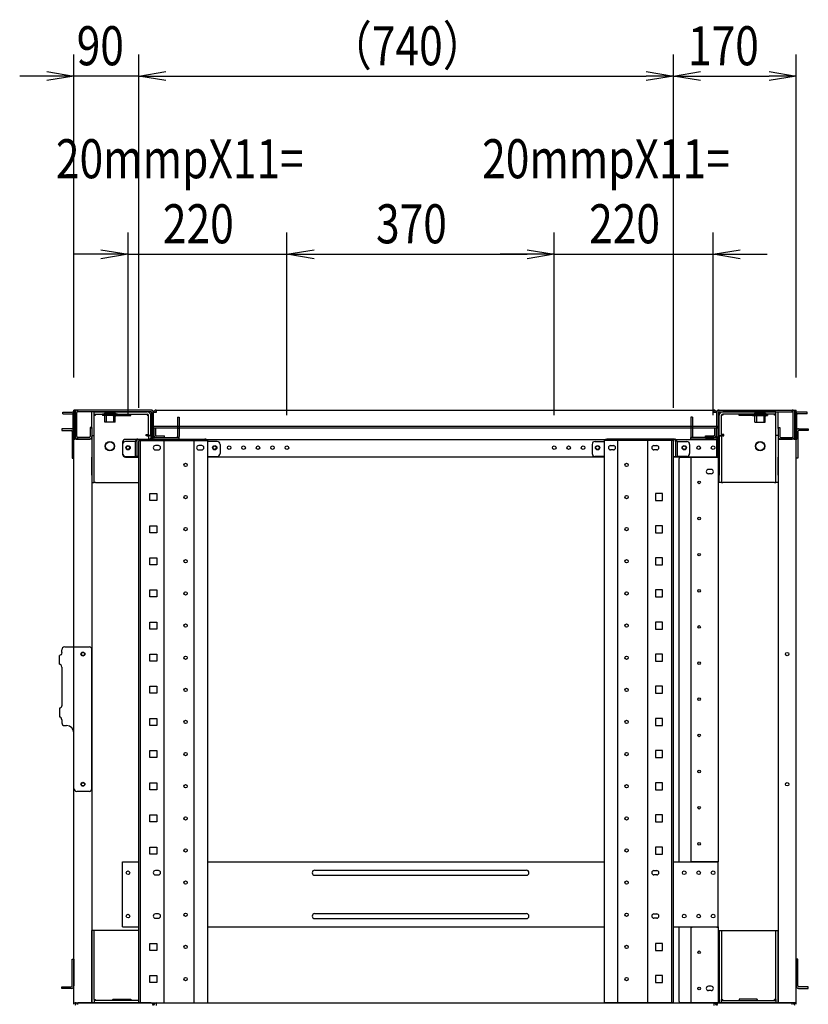
# Model space of a CAD drawing. Extents: x -236959 to 25752, y -185266 to 18665.
# Drawn here: x -74913 to -73821, y -61834 to -60472 of the extents above; entities that cross this region are included whole.
import ezdxf

# ---------------------------------------------------------------- set-up
doc = ezdxf.new("R2010")
doc.units = 0
doc.header["$LTSCALE"] = 0.1
doc.layers.get('0').update_dxf_attribs({"linetype": 'CONTINUOUS'})
doc.styles.add('y-20', font='romans.shx', dxfattribs={"width": 0.8, "height": 54, "bigfont": 'BIGFONT.shx'})

msp = doc.modelspace()

# ---------------------------------------------------------------- linework, layer by layer
for p, q in [((-74838.2, -60967.5), (-74838.2, -60520.5)), ((-74748.2, -61009.5), (-74748.2, -60520.5)), ((-74748.2, -61009.5), (-74748.2, -60520.5)), ((-74008.2, -61009.5), (-74008.2, -60520.5)), ((-74008.2, -61009.5), (-74008.2, -60520.5)), ((-73838.2, -60967.5), (-73838.2, -60520.5)), ((-74875.7, -60550.5), (-74913.2, -60550.5)), ((-74748.2, -60550.5), (-74838.2, -60550.5)), ((-74710.7, -60550.5), (-74673.2, -60550.5)), ((-74710.7, -60550.5), (-74045.7, -60550.5)), ((-73970.7, -60550.5), (-73875.7, -60550.5)), ((-74763.2, -61019.5), (-74763.2, -60766.8)), ((-74543.2, -61019.5), (-74543.2, -60766.8)), ((-74543.2, -61019.5), (-74543.2, -60766.8)), ((-74173.2, -61019.5), (-74173.2, -60766.8)), ((-74173.2, -61019.5), (-74173.2, -60766.8)), ((-73953.2, -61019.5), (-73953.2, -60766.8)), ((-74800.7, -60796.8), (-74838.2, -60796.8)), ((-74763.2, -60796.8), (-74543.2, -60796.8)), ((-74505.7, -60796.8), (-74210.7, -60796.8)), ((-74505.7, -60796.8), (-74468.2, -60796.8)), ((-74210.7, -60796.8), (-74248.2, -60796.8)), ((-74173.2, -60796.8), (-73953.2, -60796.8)), ((-73915.7, -60796.8), (-73878.2, -60796.8)), ((-74853.5, -61015.2), (-74840.2, -61015.2)), ((-74853.5, -61017.5), (-74853.5, -61015.2)), ((-74853.5, -61017.5), (-74840.2, -61017.5)), ((-74838.2, -61832.5), (-74838.2, -61012.5)), ((-74730.2, -61012.5), (-74838.2, -61012.5)), ((-74836.2, -61052.5), (-74836.2, -61012.5)), ((-74836.2, -61015.9), (-74836.2, -61049)), ((-74833.9, -61049), (-74833.9, -61015.9)), ((-74731.7, -61012.5), (-74832.8, -61012.5)), ((-74832.8, -61014.8), (-74832.8, -61012.5)), ((-74731.7, -61014.8), (-74832.8, -61014.8)), ((-74813.2, -61037.8), (-74813.2, -61014.8)), ((-74810, -61014.8), (-74813.2, -61014.8)), ((-74810, -61037.8), (-74810, -61014.8)), ((-74809.9, -61018), (-74809.9, -61014.8)), ((-74809.9, -61014.8), (-74736.5, -61014.8)), ((-74809.9, -61018), (-74736.5, -61018)), ((-74808.4, -61019.6), (-74808.4, -61018)), ((-74777.7, -61018), (-74798.7, -61018)), ((-74798.7, -61018), (-74798.7, -61020)), ((-74780.7, -61016.8), (-74795.7, -61016.8)), ((-74795.7, -61016.8), (-74795.7, -61018)), ((-74793.3, -61016.8), (-74793.3, -61029)), ((-74784.2, -61018), (-74784.2, -61019.6)), ((-74783.1, -61016.8), (-74783.1, -61029)), ((-74780.7, -61016.8), (-74780.7, -61018)), ((-74777.7, -61018), (-74777.7, -61020)), ((-74759.2, -61019.6), (-74759.2, -61018)), ((-74736.5, -61018), (-74736.5, -61019.6)), ((-74730.5, -61015.9), (-74730.5, -61049)), ((-74728.2, -61050.5), (-74728.2, -61014.5)), ((-74728.2, -61015.9), (-74728.2, -61049)), ((-74728.2, -61015.9), (-74728.2, -61034)), ((-74724.3, -61015.9), (-74728.2, -61015.9)), ((-74724.3, -61012.5), (-74724.3, -61015.9)), ((-74724.3, -61012.5), (-73952.2, -61012.5)), ((-73952.2, -61012.5), (-73952.2, -61015.9)), ((-73948.2, -61015.9), (-73952.2, -61015.9)), ((-73948.2, -61050.5), (-73948.2, -61014.5)), ((-73948.2, -61015.9), (-73948.2, -61049)), ((-73948.2, -61034), (-73948.2, -61015.9)), ((-73946.2, -61012.5), (-73838.2, -61012.5)), ((-73945.9, -61015.9), (-73945.9, -61049)), ((-73944.8, -61012.5), (-73843.7, -61012.5)), ((-73944.8, -61014.8), (-73843.7, -61014.8)), ((-73866.5, -61014.8), (-73939.9, -61014.8)), ((-73939.9, -61018), (-73939.9, -61019.6)), ((-73866.5, -61018), (-73939.9, -61018)), ((-73917.2, -61019.6), (-73917.2, -61018)), ((-73898.7, -61018), (-73877.7, -61018)), ((-73898.7, -61018), (-73898.7, -61020)), ((-73895.7, -61016.8), (-73880.7, -61016.8)), ((-73895.7, -61016.8), (-73895.7, -61018)), ((-73893.3, -61016.8), (-73893.3, -61029)), ((-73892.2, -61018), (-73892.2, -61019.6)), ((-73883.1, -61016.8), (-73883.1, -61029)), ((-73880.7, -61016.8), (-73880.7, -61018)), ((-73877.7, -61018), (-73877.7, -61020)), ((-73868, -61019.6), (-73868, -61018)), ((-73866.5, -61018), (-73866.5, -61014.8)), ((-73866.4, -61037.8), (-73866.4, -61014.8)), ((-73866.4, -61014.8), (-73863.2, -61014.8)), ((-73863.2, -61037.8), (-73863.2, -61014.8)), ((-73843.7, -61014.8), (-73843.7, -61012.5)), ((-73842.5, -61049), (-73842.5, -61015.9)), ((-73840.2, -61052.5), (-73840.2, -61012.5)), ((-73840.2, -61015.9), (-73840.2, -61049)), ((-73838.2, -61832.5), (-73838.2, -61012.5)), ((-73822.9, -61015.2), (-73836.3, -61015.2)), ((-73822.9, -61017.5), (-73836.3, -61017.5)), ((-73822.9, -61017.5), (-73822.9, -61015.2)), ((-74839, -61052.5), (-74839, -61018.6)), ((-74836.7, -61052.5), (-74836.7, -61018.6)), ((-74810, -61019.6), (-74808.4, -61019.6)), ((-74777.7, -61020), (-74798.7, -61020)), ((-74795.5, -61029), (-74795.5, -61021.5)), ((-74781, -61029), (-74795.5, -61029)), ((-74784.2, -61019.6), (-74784.2, -61019.8)), ((-74784.2, -61019.8), (-74759.2, -61019.8)), ((-74781, -61029), (-74781, -61021.5)), ((-74759.2, -61019.8), (-74759.2, -61019.6)), ((-74736.5, -61019.6), (-74734.9, -61019.6)), ((-74734.9, -61047.8), (-74734.9, -61019.6)), ((-74731.7, -61047.8), (-74731.7, -61019.6)), ((-74694.5, -61022.5), (-74694.5, -61037.5)), ((-74694.5, -61022.5), (-74692.2, -61022.5)), ((-74692.2, -61022.5), (-74692.2, -61037.5)), ((-73981.9, -61022.5), (-73984.2, -61022.5)), ((-73984.2, -61022.5), (-73984.2, -61037.5)), ((-73981.9, -61022.5), (-73981.9, -61037.5)), ((-73944.7, -61047.8), (-73944.7, -61019.6)), ((-73939.9, -61019.6), (-73941.5, -61019.6)), ((-73941.5, -61047.8), (-73941.5, -61019.6)), ((-73917.2, -61019.8), (-73917.2, -61019.6)), ((-73892.2, -61019.8), (-73917.2, -61019.8)), ((-73898.7, -61020), (-73877.7, -61020)), ((-73895.5, -61029), (-73895.5, -61021.5)), ((-73895.5, -61029), (-73881, -61029)), ((-73892.2, -61019.6), (-73892.2, -61019.8)), ((-73881, -61029), (-73881, -61021.5)), ((-73866.4, -61019.6), (-73868, -61019.6)), ((-73839.7, -61052.5), (-73839.7, -61018.6)), ((-73837.4, -61052.5), (-73837.4, -61018.6)), ((-74855, -61038.5), (-74855, -61040.8)), ((-74842.2, -61038.5), (-74855, -61038.5)), ((-74855, -61040.8), (-74842.2, -61040.8)), ((-74841.7, -61038.5), (-74842.2, -61038.5)), ((-74842.2, -61040.8), (-74841.7, -61040.8)), ((-74840.5, -61041.9), (-74840.5, -61079)), ((-74815.5, -61036.5), (-74815.5, -61049)), ((-74813.2, -61036.5), (-74815.5, -61036.5)), ((-74813.2, -61036.5), (-74813.2, -61049)), ((-74813.2, -61037.8), (-74813.2, -61047.8)), ((-74810, -61047.8), (-74810, -61037.8)), ((-73946.2, -61035.2), (-74730.2, -61035.2)), ((-74730.2, -61035.2), (-74730.2, -61037.5)), ((-73946.2, -61037.5), (-74730.2, -61037.5)), ((-74728.2, -61034), (-74728.2, -61035.2)), ((-74728.2, -61053), (-74728.2, -61037.5)), ((-74727.7, -61037.5), (-74727.7, -61046.7)), ((-74725.4, -61037.5), (-74725.4, -61046.7)), ((-74694.5, -61037.5), (-74694.5, -61049)), ((-74694.5, -61037.5), (-74692.2, -61037.5)), ((-74692.2, -61037.5), (-74692.2, -61049)), ((-73984.2, -61037.5), (-73984.2, -61049)), ((-73981.9, -61037.5), (-73984.2, -61037.5)), ((-73981.9, -61037.5), (-73981.9, -61049)), ((-73951, -61046.7), (-73951, -61037.5)), ((-73948.7, -61046.7), (-73948.7, -61037.5)), ((-73948.2, -61035.2), (-73948.2, -61034)), ((-73948.2, -61037.5), (-73948.2, -61053)), ((-73946.2, -61035.2), (-73946.2, -61037.5)), ((-73866.4, -61047.8), (-73866.4, -61037.8)), ((-73863.2, -61036.5), (-73860.9, -61036.5)), ((-73863.2, -61036.5), (-73863.2, -61049)), ((-73863.2, -61037.8), (-73863.2, -61047.8)), ((-73860.9, -61036.5), (-73860.9, -61049)), ((-73835.9, -61041.9), (-73835.9, -61079)), ((-73834.8, -61038.5), (-73834.2, -61038.5)), ((-73834.2, -61040.8), (-73834.8, -61040.8)), ((-73834.2, -61038.5), (-73821.4, -61038.5)), ((-73821.4, -61040.8), (-73834.2, -61040.8)), ((-73821.4, -61038.5), (-73821.4, -61040.8)), ((-74838.2, -61052.5), (-74839, -61052.5)), ((-74838.2, -61079), (-74838.2, -61052.5)), ((-74838.2, -61052.5), (-74836.7, -61052.5)), ((-74836.2, -61052.5), (-74838.2, -61052.5)), ((-74835.2, -61052.5), (-74836.2, -61052.5)), ((-74835.2, -61052.5), (-74816.2, -61052.5)), ((-74816.7, -61050.2), (-74832.8, -61050.2)), ((-74832.8, -61052.5), (-74832.8, -61050.2)), ((-74816.7, -61052.5), (-74832.8, -61052.5)), ((-74815.2, -61052.5), (-74816.2, -61052.5)), ((-74813.2, -61052.5), (-74815.2, -61052.5)), ((-74813.2, -61047.8), (-74813.2, -61077.8)), ((-74813.2, -61047.8), (-74810, -61047.8)), ((-74813.2, -61052.5), (-74813.2, -61832.5)), ((-74810, -61077.8), (-74810, -61047.8)), ((-74770.7, -61057), (-74770.7, -61073.5)), ((-74736.5, -61053), (-74766.7, -61053)), ((-74753.2, -61055.9), (-74766.7, -61055.9)), ((-74753.2, -61055.9), (-74753.2, -61076.5)), ((-74749.8, -61052.5), (-74750.9, -61052.5)), ((-74750.9, -61052.5), (-74750.9, -61054.8)), ((-74750.9, -61055.9), (-74750.9, -61054.8)), ((-74750.9, -61055.9), (-74750.9, -61076.5)), ((-74749.8, -61052.5), (-74656.7, -61052.5)), ((-74748.2, -61054.5), (-74652.8, -61054.5)), ((-74748.2, -61832.5), (-74748.2, -61054.5)), ((-74745.9, -61832.5), (-74745.9, -61054.5)), ((-74738.1, -61047.9), (-74738.1, -61046.3)), ((-74738.1, -61046.3), (-74734.9, -61046.3)), ((-74736.5, -61047.9), (-74738.1, -61047.9)), ((-74736.5, -61047.9), (-74734.9, -61047.9)), ((-74736.5, -61053), (-74731.7, -61053)), ((-74731.7, -61047.8), (-74734.9, -61047.8)), ((-74734.9, -61047.9), (-74734.9, -61053)), ((-74731.7, -61047.9), (-74734.9, -61047.9)), ((-74732.2, -61051.5), (-74729.2, -61051.5)), ((-74732.2, -61052.5), (-74732.2, -61051.5)), ((-74731.2, -61052.5), (-74732.2, -61052.5)), ((-74731.7, -61047.9), (-74731.7, -61053)), ((-74731.7, -61054.5), (-74731.7, -61053)), ((-74728.2, -61052.5), (-74731.2, -61052.5)), ((-74730.2, -61052.5), (-74730.2, -61054.5)), ((-74728.2, -61054.5), (-74728.2, -61052.5)), ((-74728.2, -61053), (-73948.2, -61053)), ((-74728.2, -61054.5), (-74728.2, -61053)), ((-74727.1, -61050.2), (-74692.2, -61050.2)), ((-74727.1, -61052.5), (-74692.2, -61052.5)), ((-74724.3, -61047.9), (-74712.7, -61047.9)), ((-74724.3, -61050.2), (-74712.7, -61050.2)), ((-74713, -61832.5), (-74713, -61054.5)), ((-74712.7, -61050.2), (-74712.7, -61047.9)), ((-74692.2, -61052.5), (-74692.2, -61050.2)), ((-74671.5, -61832.5), (-74671.5, -61054.5)), ((-74655.5, -61052.5), (-74656.7, -61052.5)), ((-74655.5, -61054.5), (-74655.5, -61052.5)), ((-74652.8, -61832.5), (-74652.8, -61054.5)), ((-74639.7, -61055.9), (-74652.8, -61055.9)), ((-74116.7, -61055.9), (-74103.6, -61055.9)), ((-74008.2, -61054.5), (-74103.6, -61054.5)), ((-74103.6, -61832.5), (-74103.6, -61054.5)), ((-74100.9, -61054.5), (-74100.9, -61052.5)), ((-74100.9, -61052.5), (-74099.8, -61052.5)), ((-74006.7, -61052.5), (-74099.8, -61052.5)), ((-74084.9, -61832.5), (-74084.9, -61054.5)), ((-74043.4, -61832.5), (-74043.4, -61054.5)), ((-74010.5, -61832.5), (-74010.5, -61054.5)), ((-74008.2, -61832.5), (-74008.2, -61054.5)), ((-74006.7, -61052.5), (-74005.5, -61052.5)), ((-74005.5, -61052.5), (-74005.5, -61054.8)), ((-74005.5, -61055.9), (-74005.5, -61054.8)), ((-74005.5, -61055.9), (-74005.5, -61076.5)), ((-74003.2, -61055.9), (-73989.7, -61055.9)), ((-74003.2, -61055.9), (-74003.2, -61076.5)), ((-73984.2, -61052.5), (-73984.2, -61050.2)), ((-73949.4, -61050.2), (-73984.2, -61050.2)), ((-73949.4, -61052.5), (-73984.2, -61052.5)), ((-73963.7, -61050.2), (-73963.7, -61047.9)), ((-73963.7, -61047.9), (-73952.2, -61047.9)), ((-73963.7, -61050.2), (-73952.2, -61050.2)), ((-73948.2, -61052.5), (-73945.2, -61052.5)), ((-73948.2, -61077.5), (-73948.2, -61052.5)), ((-73948.2, -61053), (-73948.2, -61074)), ((-73944.2, -61051.5), (-73947.2, -61051.5)), ((-73946.2, -61052.5), (-73946.2, -61637.5)), ((-73945.2, -61052.5), (-73944.2, -61052.5)), ((-73944.7, -61047.8), (-73941.5, -61047.8)), ((-73944.7, -61047.9), (-73944.7, -61053)), ((-73944.7, -61047.9), (-73941.5, -61047.9)), ((-73944.7, -61053), (-73944.7, -61102.5)), ((-73944.2, -61052.5), (-73944.2, -61051.5)), ((-73938.3, -61046.3), (-73941.5, -61046.3)), ((-73939.9, -61047.9), (-73941.5, -61047.9)), ((-73941.5, -61047.9), (-73941.5, -61053)), ((-73941.5, -61053), (-73941.5, -61102.5)), ((-73939.9, -61047.9), (-73938.3, -61047.9)), ((-73938.3, -61047.9), (-73938.3, -61046.3)), ((-73866.4, -61077.8), (-73866.4, -61047.8)), ((-73863.2, -61047.8), (-73866.4, -61047.8)), ((-73863.2, -61047.8), (-73863.2, -61077.8)), ((-73863.2, -61052.5), (-73863.2, -61832.5)), ((-73863.2, -61052.5), (-73861.2, -61052.5)), ((-73861.2, -61052.5), (-73860.2, -61052.5)), ((-73841.2, -61052.5), (-73860.2, -61052.5)), ((-73859.8, -61050.2), (-73843.7, -61050.2)), ((-73859.8, -61052.5), (-73843.7, -61052.5)), ((-73843.7, -61052.5), (-73843.7, -61050.2)), ((-73841.2, -61052.5), (-73840.2, -61052.5)), ((-73840.2, -61052.5), (-73838.2, -61052.5)), ((-73838.2, -61052.5), (-73839.7, -61052.5)), ((-73838.2, -61079), (-73838.2, -61052.5)), ((-73838.2, -61052.5), (-73837.4, -61052.5)), ((-74770.7, -61059.9), (-74770.7, -61072.5)), ((-74721.2, -61061.5), (-74725.2, -61061.5)), ((-74725.2, -61067.5), (-74721.2, -61067.5)), ((-74661.2, -61061.5), (-74665.2, -61061.5)), ((-74665.2, -61067.5), (-74661.2, -61067.5)), ((-74635.7, -61059.9), (-74635.7, -61072.5)), ((-74120.7, -61059.9), (-74120.7, -61072.5)), ((-74095.2, -61061.5), (-74091.2, -61061.5)), ((-74091.2, -61067.5), (-74095.2, -61067.5)), ((-74035.2, -61061.5), (-74031.2, -61061.5)), ((-74031.2, -61067.5), (-74035.2, -61067.5)), ((-73985.7, -61059.9), (-73985.7, -61072.5)), ((-74840.5, -61079), (-74838.2, -61079)), ((-74813.2, -61102.5), (-74813.2, -61077.8)), ((-74810, -61102.5), (-74810, -61077.8)), ((-74766.7, -61076.5), (-74753.2, -61076.5)), ((-74766.7, -61077.5), (-74748.2, -61077.5)), ((-74750.9, -61076.5), (-74753.2, -61076.5)), ((-74748.2, -61076.5), (-74750.9, -61076.5)), ((-74652.8, -61076.5), (-74639.7, -61076.5)), ((-74103.6, -61077.5), (-74652.8, -61077.5)), ((-74103.6, -61076.5), (-74116.7, -61076.5)), ((-74008.2, -61076.5), (-74005.5, -61076.5)), ((-73948.2, -61077.5), (-74008.2, -61077.5)), ((-74005.5, -61076.5), (-74003.2, -61076.5)), ((-73989.7, -61076.5), (-74003.2, -61076.5)), ((-74000.2, -61637.5), (-74000.2, -61079.5)), ((-73998.2, -61077.5), (-73948.2, -61077.5)), ((-73984.2, -61077.5), (-73984.2, -61637.1)), ((-73948.2, -61074), (-73948.2, -61077.5)), ((-73948.2, -61075.2), (-73946.2, -61075.2)), ((-73948.2, -61077.5), (-73946.2, -61077.5)), ((-73948.2, -61077.5), (-73946.2, -61077.5)), ((-73946.2, -61077.5), (-73946.2, -61075.2)), ((-73866.4, -61102.5), (-73866.4, -61077.8)), ((-73863.2, -61102.5), (-73863.2, -61077.8)), ((-73835.9, -61079), (-73838.2, -61079)), ((-73955.7, -61094.5), (-73959.7, -61094.5)), ((-74813.2, -61102.5), (-74813.2, -61112.5)), ((-74813.2, -61112.5), (-74810, -61112.5)), ((-74810, -61112.5), (-74810, -61102.5)), ((-74808.4, -61112.5), (-74810, -61112.5)), ((-74808.4, -61112.5), (-74748.2, -61112.5)), ((-73955.7, -61100.5), (-73959.7, -61100.5)), ((-73944.7, -61112.5), (-73944.7, -61102.5)), ((-73941.5, -61112.5), (-73944.7, -61112.5)), ((-73941.5, -61102.5), (-73941.5, -61112.5)), ((-73941.5, -61112.5), (-73939.9, -61112.5)), ((-73868, -61112.5), (-73939.9, -61112.5)), ((-73868, -61112.5), (-73866.4, -61112.5)), ((-73866.4, -61112.5), (-73866.4, -61102.5)), ((-73863.2, -61112.5), (-73866.4, -61112.5)), ((-73863.2, -61102.5), (-73863.2, -61112.5)), ((-74733.1, -61127.9), (-74723.4, -61127.9)), ((-74733.1, -61137.6), (-74733.1, -61127.9)), ((-74723.4, -61137.6), (-74733.1, -61137.6)), ((-74723.4, -61127.9), (-74723.4, -61137.6)), ((-74023.4, -61127.9), (-74033.1, -61127.9)), ((-74033.1, -61127.9), (-74033.1, -61137.6)), ((-74033.1, -61137.6), (-74023.4, -61137.6)), ((-74023.4, -61137.6), (-74023.4, -61127.9)), ((-74733.1, -61172.4), (-74723.4, -61172.4)), ((-74733.1, -61182.1), (-74733.1, -61172.4)), ((-74723.4, -61172.4), (-74723.4, -61182.1)), ((-74023.4, -61172.4), (-74033.1, -61172.4)), ((-74033.1, -61172.4), (-74033.1, -61182.1)), ((-74023.4, -61182.1), (-74023.4, -61172.4)), ((-74723.4, -61182.1), (-74733.1, -61182.1)), ((-74033.1, -61182.1), (-74023.4, -61182.1)), ((-74733.1, -61216.8), (-74723.4, -61216.8)), ((-74733.1, -61226.5), (-74733.1, -61216.8)), ((-74723.4, -61216.8), (-74723.4, -61226.5)), ((-74023.4, -61216.8), (-74033.1, -61216.8)), ((-74033.1, -61216.8), (-74033.1, -61226.5)), ((-74023.4, -61226.5), (-74023.4, -61216.8)), ((-74723.4, -61226.5), (-74733.1, -61226.5)), ((-74033.1, -61226.5), (-74023.4, -61226.5)), ((-74733.1, -61261.3), (-74723.4, -61261.3)), ((-74733.1, -61271), (-74733.1, -61261.3)), ((-74723.4, -61261.3), (-74723.4, -61271)), ((-74023.4, -61261.3), (-74033.1, -61261.3)), ((-74033.1, -61261.3), (-74033.1, -61271)), ((-74023.4, -61271), (-74023.4, -61261.3)), ((-74723.4, -61271), (-74733.1, -61271)), ((-74033.1, -61271), (-74023.4, -61271)), ((-74733.1, -61305.7), (-74723.4, -61305.7)), ((-74733.1, -61315.4), (-74733.1, -61305.7)), ((-74723.4, -61315.4), (-74733.1, -61315.4)), ((-74723.4, -61305.7), (-74723.4, -61315.4)), ((-74023.4, -61305.7), (-74033.1, -61305.7)), ((-74033.1, -61305.7), (-74033.1, -61315.4)), ((-74033.1, -61315.4), (-74023.4, -61315.4)), ((-74023.4, -61315.4), (-74023.4, -61305.7)), ((-74854.9, -61348), (-74854.9, -61344)), ((-74850.9, -61340), (-74842.2, -61340)), ((-74842.2, -61340), (-74838.2, -61340)), ((-74838.2, -61340), (-74817.2, -61340)), ((-74813.2, -61536), (-74813.2, -61344)), ((-74858.3, -61364), (-74858.3, -61352)), ((-74733.1, -61350.2), (-74723.4, -61350.2)), ((-74733.1, -61359.9), (-74733.1, -61350.2)), ((-74723.4, -61350.2), (-74723.4, -61359.9)), ((-74023.4, -61350.2), (-74033.1, -61350.2)), ((-74033.1, -61350.2), (-74033.1, -61359.9)), ((-74023.4, -61359.9), (-74023.4, -61350.2)), ((-74854.9, -61368), (-74854.9, -61421)), ((-74723.4, -61359.9), (-74733.1, -61359.9)), ((-74033.1, -61359.9), (-74023.4, -61359.9)), ((-74733.1, -61394.6), (-74723.4, -61394.6)), ((-74733.1, -61404.3), (-74733.1, -61394.6)), ((-74723.4, -61394.6), (-74723.4, -61404.3)), ((-74023.4, -61394.6), (-74033.1, -61394.6)), ((-74033.1, -61394.6), (-74033.1, -61404.3)), ((-74023.4, -61404.3), (-74023.4, -61394.6)), ((-74723.4, -61404.3), (-74733.1, -61404.3)), ((-74033.1, -61404.3), (-74023.4, -61404.3)), ((-74858.3, -61425), (-74858.3, -61437)), ((-74733.1, -61439.1), (-74723.4, -61439.1)), ((-74733.1, -61448.8), (-74733.1, -61439.1)), ((-74723.4, -61439.1), (-74723.4, -61448.8)), ((-74023.4, -61439.1), (-74033.1, -61439.1)), ((-74033.1, -61439.1), (-74033.1, -61448.8)), ((-74023.4, -61448.8), (-74023.4, -61439.1)), ((-74854.9, -61441), (-74854.9, -61445)), ((-74850.9, -61449), (-74848.2, -61449)), ((-74723.4, -61448.8), (-74733.1, -61448.8)), ((-74033.1, -61448.8), (-74023.4, -61448.8)), ((-74838.2, -61536), (-74838.2, -61459)), ((-74733.1, -61483.5), (-74723.4, -61483.5)), ((-74733.1, -61493.2), (-74733.1, -61483.5)), ((-74723.4, -61493.2), (-74733.1, -61493.2)), ((-74723.4, -61483.5), (-74723.4, -61493.2)), ((-74023.4, -61483.5), (-74033.1, -61483.5)), ((-74033.1, -61483.5), (-74033.1, -61493.2)), ((-74033.1, -61493.2), (-74023.4, -61493.2)), ((-74023.4, -61493.2), (-74023.4, -61483.5)), ((-74733.1, -61528), (-74723.4, -61528)), ((-74733.1, -61537.7), (-74733.1, -61528)), ((-74723.4, -61528), (-74723.4, -61537.7)), ((-74023.4, -61528), (-74033.1, -61528)), ((-74033.1, -61528), (-74033.1, -61537.7)), ((-74023.4, -61537.7), (-74023.4, -61528)), ((-74817.2, -61540), (-74834.2, -61540)), ((-74723.4, -61537.7), (-74733.1, -61537.7)), ((-74033.1, -61537.7), (-74023.4, -61537.7)), ((-74733.1, -61572.4), (-74723.4, -61572.4)), ((-74733.1, -61582.1), (-74733.1, -61572.4)), ((-74723.4, -61572.4), (-74723.4, -61582.1)), ((-74023.4, -61572.4), (-74033.1, -61572.4)), ((-74033.1, -61572.4), (-74033.1, -61582.1)), ((-74023.4, -61582.1), (-74023.4, -61572.4)), ((-74723.4, -61582.1), (-74733.1, -61582.1)), ((-74033.1, -61582.1), (-74023.4, -61582.1)), ((-74733.1, -61616.9), (-74723.4, -61616.9)), ((-74733.1, -61626.6), (-74733.1, -61616.9)), ((-74723.4, -61616.9), (-74723.4, -61626.6)), ((-74023.4, -61616.9), (-74033.1, -61616.9)), ((-74033.1, -61616.9), (-74033.1, -61626.6)), ((-74023.4, -61626.6), (-74023.4, -61616.9)), ((-74723.4, -61626.6), (-74733.1, -61626.6)), ((-74033.1, -61626.6), (-74023.4, -61626.6)), ((-74770.7, -61727.5), (-74770.7, -61637.5)), ((-74770.7, -61637.5), (-74748.2, -61637.5)), ((-74652.8, -61637.5), (-74103.6, -61637.5)), ((-74008.2, -61637.5), (-73946.2, -61637.5)), ((-73984.2, -61637.1), (-73982.2, -61637.1)), ((-73984.2, -61637.1), (-73984.2, -61637.5)), ((-73982.2, -61637.1), (-73948.2, -61637.1)), ((-73982.2, -61637.5), (-73982.2, -61637.1)), ((-73948.2, -61637.1), (-73946.2, -61637.1)), ((-73948.2, -61637.5), (-73948.2, -61637.1)), ((-73946.2, -61727.5), (-73946.2, -61637.5)), ((-74721.2, -61649.5), (-74725.2, -61649.5)), ((-74725.2, -61655.5), (-74721.2, -61655.5)), ((-74504.7, -61649), (-74211.7, -61649)), ((-74504.7, -61656), (-74211.7, -61656)), ((-74035.2, -61649.5), (-74031.2, -61649.5)), ((-74031.2, -61655.5), (-74035.2, -61655.5)), ((-74721.2, -61709.5), (-74725.2, -61709.5)), ((-74504.7, -61709), (-74211.7, -61709)), ((-74035.2, -61709.5), (-74031.2, -61709.5)), ((-74725.2, -61715.5), (-74721.2, -61715.5)), ((-74504.7, -61716), (-74211.7, -61716)), ((-74031.2, -61715.5), (-74035.2, -61715.5)), ((-74813.2, -61832.5), (-74813.2, -61732.5)), ((-74748.2, -61732.5), (-74813.2, -61732.5)), ((-74810, -61827.7), (-74810, -61732.5)), ((-74770.7, -61727.5), (-74748.2, -61727.5)), ((-74652.8, -61727.5), (-74103.6, -61727.5)), ((-74008.2, -61727.5), (-73946.2, -61727.5)), ((-74000.2, -61830.5), (-74000.2, -61727.5)), ((-73984.2, -61727.5), (-73984.2, -61727.9)), ((-73984.2, -61727.9), (-73984.2, -61832.5)), ((-73984.2, -61727.9), (-73982.2, -61727.9)), ((-73982.2, -61727.9), (-73982.2, -61727.5)), ((-73948.2, -61727.9), (-73982.2, -61727.9)), ((-73948.2, -61727.9), (-73948.2, -61727.5)), ((-73948.2, -61727.9), (-73946.2, -61727.9)), ((-73946.2, -61727.5), (-73946.2, -61832.5)), ((-73944.7, -61732.5), (-73863.2, -61732.5)), ((-73944.7, -61732.5), (-73944.7, -61832.5)), ((-73941.5, -61732.5), (-73941.5, -61827.7)), ((-73866.4, -61827.7), (-73866.4, -61732.5)), ((-73863.2, -61832.5), (-73863.2, -61732.5)), ((-74733.1, -61750.2), (-74723.4, -61750.2)), ((-74733.1, -61759.9), (-74733.1, -61750.2)), ((-74723.4, -61750.2), (-74723.4, -61759.9)), ((-74023.4, -61750.2), (-74033.1, -61750.2)), ((-74033.1, -61750.2), (-74033.1, -61759.9)), ((-74023.4, -61759.9), (-74023.4, -61750.2)), ((-74723.4, -61759.9), (-74733.1, -61759.9)), ((-74033.1, -61759.9), (-74023.4, -61759.9)), ((-74840.5, -61772), (-74838.2, -61772)), ((-74840.5, -61809), (-74840.5, -61772)), ((-74838.2, -61772), (-74838.2, -61809)), ((-73835.9, -61772), (-73838.2, -61772)), ((-73838.2, -61772), (-73838.2, -61809)), ((-73835.9, -61809), (-73835.9, -61772)), ((-74733.1, -61794.7), (-74723.4, -61794.7)), ((-74733.1, -61804.4), (-74733.1, -61794.7)), ((-74723.4, -61804.4), (-74733.1, -61804.4)), ((-74723.4, -61794.7), (-74723.4, -61804.4)), ((-74023.4, -61794.7), (-74033.1, -61794.7)), ((-74033.1, -61794.7), (-74033.1, -61804.4)), ((-74033.1, -61804.4), (-74023.4, -61804.4)), ((-74023.4, -61804.4), (-74023.4, -61794.7)), ((-74855, -61810.2), (-74842.2, -61810.2)), ((-74855, -61812.5), (-74855, -61810.2)), ((-74842.2, -61812.5), (-74855, -61812.5)), ((-74842.2, -61810.2), (-74841.7, -61810.2)), ((-74841.7, -61812.5), (-74842.2, -61812.5)), ((-73955.7, -61809.5), (-73959.7, -61809.5)), ((-73955.7, -61815.5), (-73959.7, -61815.5)), ((-73834.2, -61810.2), (-73834.8, -61810.2)), ((-73834.8, -61812.5), (-73834.2, -61812.5)), ((-73821.4, -61810.2), (-73834.2, -61810.2)), ((-73834.2, -61812.5), (-73821.4, -61812.5)), ((-73821.4, -61812.5), (-73821.4, -61810.2)), ((-74838.2, -61834.5), (-74838.2, -61832.5)), ((-74838.2, -61832.5), (-74836.2, -61832.5)), ((-74838.2, -61832.5), (-74678.2, -61832.5)), ((-74835.2, -61832.5), (-74836.2, -61832.5)), ((-74836.2, -61832.5), (-74836.2, -61834.5)), ((-74835.2, -61832.5), (-74730.2, -61832.5)), ((-74731.7, -61832.5), (-74832.8, -61832.5)), ((-74832.8, -61834.8), (-74832.8, -61832.5)), ((-74810, -61832.5), (-74813.2, -61832.5)), ((-74810, -61827.7), (-74810, -61832.5)), ((-74810, -61827.7), (-74808.4, -61827.7)), ((-74808.4, -61829.3), (-74810, -61829.3)), ((-74808.4, -61832.5), (-74810, -61832.5)), ((-74808.4, -61829.3), (-74808.4, -61827.7)), ((-74784.2, -61829.3), (-74808.4, -61829.3)), ((-74784.2, -61832.5), (-74808.4, -61832.5)), ((-74784.2, -61827.5), (-74784.2, -61827.7)), ((-74784.2, -61827.5), (-74759.2, -61827.5)), ((-74784.2, -61829.3), (-74784.2, -61827.7)), ((-74759.2, -61829.3), (-74784.2, -61829.3)), ((-74759.2, -61832.5), (-74784.2, -61832.5)), ((-74759.2, -61827.5), (-74759.2, -61827.7)), ((-74759.2, -61827.7), (-74759.2, -61829.3)), ((-74748.2, -61829.3), (-74759.2, -61829.3)), ((-74736.5, -61832.5), (-74759.2, -61832.5)), ((-74748.2, -61832.5), (-74652.8, -61832.5)), ((-74731.7, -61832.5), (-74736.5, -61832.5)), ((-74724.3, -61832.5), (-74724.3, -61835.9)), ((-74724.3, -61832.5), (-73952.2, -61832.5)), ((-74678.2, -61832.5), (-73998.2, -61832.5)), ((-74008.2, -61832.5), (-74103.6, -61832.5)), ((-73838.2, -61832.5), (-73998.2, -61832.5)), ((-73952.2, -61832.5), (-73952.2, -61835.9)), ((-73841.2, -61832.5), (-73946.2, -61832.5)), ((-73944.8, -61832.5), (-73843.7, -61832.5)), ((-73944.7, -61832.5), (-73939.9, -61832.5)), ((-73941.5, -61832.5), (-73941.5, -61827.7)), ((-73941.5, -61827.7), (-73939.9, -61827.7)), ((-73941.5, -61829.3), (-73939.9, -61829.3)), ((-73939.9, -61829.3), (-73939.9, -61827.7)), ((-73939.9, -61829.3), (-73917.2, -61829.3)), ((-73939.9, -61832.5), (-73917.2, -61832.5)), ((-73917.2, -61827.5), (-73917.2, -61827.7)), ((-73892.2, -61827.5), (-73917.2, -61827.5)), ((-73917.2, -61827.7), (-73917.2, -61829.3)), ((-73917.2, -61829.3), (-73892.2, -61829.3)), ((-73917.2, -61832.5), (-73892.2, -61832.5)), ((-73892.2, -61827.5), (-73892.2, -61827.7)), ((-73892.2, -61829.3), (-73892.2, -61827.7)), ((-73892.2, -61829.3), (-73868, -61829.3)), ((-73892.2, -61832.5), (-73868, -61832.5)), ((-73866.4, -61827.7), (-73868, -61827.7)), ((-73868, -61829.3), (-73868, -61827.7)), ((-73868, -61829.3), (-73866.4, -61829.3)), ((-73868, -61832.5), (-73866.4, -61832.5)), ((-73866.4, -61827.7), (-73866.4, -61832.5)), ((-73866.4, -61832.5), (-73863.2, -61832.5)), ((-73843.7, -61834.8), (-73843.7, -61832.5)), ((-73841.2, -61832.5), (-73840.2, -61832.5)), ((-73840.2, -61832.5), (-73840.2, -61834.5)), ((-73838.2, -61832.5), (-73840.2, -61832.5)), ((-73838.2, -61834.5), (-73838.2, -61832.5))]:
    msp.add_line(p, q)
at = {"linetype": 'ByBlock'}
for p, q in [((-74875.7, -60544.3), (-74838.2, -60550.5)), ((-74838.2, -60550.5), (-74875.7, -60556.8)), ((-74838.2, -60550.5), (-74875.7, -60550.5)), ((-74748.2, -60550.5), (-74710.7, -60544.3)), ((-74748.2, -60550.5), (-74710.7, -60544.3)), ((-74710.7, -60556.8), (-74748.2, -60550.5)), ((-74748.2, -60550.5), (-74710.7, -60550.5)), ((-74710.7, -60556.8), (-74748.2, -60550.5)), ((-74748.2, -60550.5), (-74710.7, -60550.5)), ((-74045.7, -60544.3), (-74008.2, -60550.5)), ((-74008.2, -60550.5), (-74045.7, -60556.8)), ((-74008.2, -60550.5), (-74045.7, -60550.5)), ((-74008.2, -60550.5), (-73970.7, -60544.3)), ((-73970.7, -60556.8), (-74008.2, -60550.5)), ((-74008.2, -60550.5), (-73970.7, -60550.5)), ((-73875.7, -60544.3), (-73838.2, -60550.5)), ((-73838.2, -60550.5), (-73875.7, -60556.8)), ((-73838.2, -60550.5), (-73875.7, -60550.5)), ((-74800.7, -60790.6), (-74763.2, -60796.8)), ((-74763.2, -60796.8), (-74800.7, -60803.1)), ((-74763.2, -60796.8), (-74800.7, -60796.8)), ((-74543.2, -60796.8), (-74505.7, -60790.6)), ((-74543.2, -60796.8), (-74505.7, -60790.6)), ((-74505.7, -60803.1), (-74543.2, -60796.8)), ((-74543.2, -60796.8), (-74505.7, -60796.8)), ((-74505.7, -60803.1), (-74543.2, -60796.8)), ((-74543.2, -60796.8), (-74505.7, -60796.8)), ((-74210.7, -60790.6), (-74173.2, -60796.8)), ((-74210.7, -60790.6), (-74173.2, -60796.8)), ((-74173.2, -60796.8), (-74210.7, -60803.1)), ((-74173.2, -60796.8), (-74210.7, -60796.8)), ((-74173.2, -60796.8), (-74210.7, -60803.1)), ((-74173.2, -60796.8), (-74210.7, -60796.8)), ((-73953.2, -60796.8), (-73915.7, -60790.6)), ((-73915.7, -60803.1), (-73953.2, -60796.8)), ((-73953.2, -60796.8), (-73915.7, -60796.8))]:
    msp.add_line(p, q, dxfattribs=at)
for centre, radius in [((-74788.2, -61062.5), 6.5), ((-74788.2, -61062.5), 6), ((-73888.2, -61062.5), 6.5), ((-73888.2, -61062.5), 6), ((-74763.2, -61064.5), 3), ((-74763.2, -61064.5), 2.5), ((-74643.2, -61064.5), 3), ((-74643.2, -61064.5), 2.5), ((-74623.2, -61064.5), 2.5), ((-74603.2, -61064.5), 2.5), ((-74583.2, -61064.5), 2.5), ((-74563.2, -61064.5), 2.5), ((-74543.2, -61064.5), 2.5), ((-74173.2, -61064.5), 2.5), ((-74153.2, -61064.5), 2.5), ((-74133.2, -61064.5), 2.5), ((-74113.2, -61064.5), 3), ((-74113.2, -61064.5), 2.5), ((-73993.2, -61064.5), 3), ((-73993.2, -61064.5), 2.5), ((-73973.2, -61064.5), 2.5), ((-73953.2, -61064.5), 2.5), ((-74683.5, -61088.3), 2.3), ((-74072.9, -61088.3), 2.3), ((-73972.7, -61112.5), 1.82), ((-74683.5, -61132.8), 2.3), ((-74072.9, -61132.8), 2.3), ((-73972.7, -61162.5), 1.82), ((-74683.5, -61177.2), 2.3), ((-74072.9, -61177.2), 2.3), ((-74683.5, -61221.7), 2.3), ((-74072.9, -61221.7), 2.3), ((-73972.7, -61212.5), 1.82), ((-73972.7, -61262.5), 1.82), ((-74683.5, -61266.1), 2.3), ((-74072.9, -61266.1), 2.3), ((-74683.5, -61310.6), 2.3), ((-74072.9, -61310.6), 2.3), ((-73972.7, -61312.5), 1.82), ((-74825.7, -61350), 2.75), ((-74825.7, -61350), 2.3), ((-74683.5, -61355), 2.3), ((-74072.9, -61355), 2.3), ((-73850.7, -61350), 2.3), ((-73972.7, -61362.5), 1.82), ((-74683.5, -61399.5), 2.3), ((-74072.9, -61399.5), 2.3), ((-73972.7, -61412.5), 1.82), ((-74683.5, -61443.9), 2.3), ((-74072.9, -61443.9), 2.3), ((-73972.7, -61462.5), 1.82), ((-74683.5, -61488.4), 2.3), ((-74072.9, -61488.4), 2.3), ((-73972.7, -61512.5), 1.82), ((-74825.7, -61530), 2.75), ((-74825.7, -61530), 2.3), ((-74683.5, -61532.8), 2.3), ((-74072.9, -61532.8), 2.3), ((-73850.7, -61530), 2.3), ((-73972.7, -61562.5), 1.82), ((-74683.5, -61577.3), 2.3), ((-74072.9, -61577.3), 2.3), ((-73972.7, -61612.5), 1.82), ((-74683.5, -61621.7), 2.3), ((-74072.9, -61621.7), 2.3), ((-74763.2, -61652.5), 2.5), ((-73993.2, -61652.5), 2.5), ((-73973.2, -61652.5), 2.5), ((-73953.2, -61652.5), 2.5), ((-74683.5, -61666.2), 2.3), ((-74072.9, -61666.2), 2.3), ((-74763.2, -61712.5), 2.5), ((-74683.5, -61710.6), 2.3), ((-74072.9, -61710.6), 2.3), ((-73993.2, -61712.5), 2.5), ((-73973.2, -61712.5), 2.5), ((-73953.2, -61712.5), 2.5), ((-74683.5, -61755.1), 2.3), ((-74072.9, -61755.1), 2.3), ((-73972.7, -61762.5), 1.82), ((-74683.5, -61799.5), 2.3), ((-74072.9, -61799.5), 2.3), ((-73972.7, -61812.5), 1.82)]:
    msp.add_circle(centre, radius)
for centre, radius, start, end in [((-74840.2, -61018.6), 3.45, 55.5826, 90), ((-74840.2, -61018.6), 1.15, 0, 90), ((-74840.2, -61018.6), 3.45, 0, 55.5826), ((-74832.8, -61015.9), 3.45, 90, 180), ((-74832.8, -61015.9), 1.15, 90, 180), ((-74736.5, -61019.6), 4.8, 0, 90), ((-74736.5, -61019.6), 1.6, 0, 90), ((-74731.7, -61015.9), 3.45, 0, 90), ((-74731.7, -61015.9), 1.15, 0, 90), ((-74730.2, -61014.5), 2, 0, 90), ((-74724.3, -61015.9), 3.45, 90, 180), ((-74724.3, -61015.9), 1.15, 90, 180), ((-73952.2, -61015.9), 3.45, 0, 90), ((-73952.2, -61015.9), 1.15, 0, 90), ((-73944.8, -61015.9), 3.45, 90, 180), ((-73946.2, -61014.5), 2, 90, 180), ((-73944.8, -61015.9), 1.15, 90, 180), ((-73939.9, -61019.6), 4.8, 90, 180), ((-73939.9, -61019.6), 1.6, 90, 180), ((-73843.7, -61015.9), 3.45, 0, 90), ((-73843.7, -61015.9), 1.15, 0, 90), ((-73836.3, -61018.6), 3.45, 124.4174, 180), ((-73836.3, -61018.6), 3.45, 90, 124.4174), ((-73836.3, -61018.6), 1.15, 90, 180), ((-74797, -61021.5), 1.5, 0, 90), ((-74779.5, -61021.5), 1.5, 90, 180), ((-73897, -61021.5), 1.5, 0, 90), ((-73879.5, -61021.5), 1.5, 90, 180), ((-74841.7, -61041.9), 3.45, 70.5288, 90), ((-74841.7, -61041.9), 1.15, 0, 90), ((-74841.7, -61041.9), 3.45, 39.815, 70.5288), ((-73834.8, -61041.9), 3.45, 109.4712, 140.185), ((-73834.8, -61041.9), 3.45, 90, 109.4712), ((-73834.8, -61041.9), 1.15, 90, 180), ((-74832.8, -61049), 3.45, 180, 270), ((-74832.8, -61049), 1.15, 180, 270), ((-74816.7, -61049), 3.45, 270, 0), ((-74816.7, -61049), 1.15, 270, 0), ((-74766.7, -61057), 4, 90, 180), ((-74766.7, -61059.9), 4, 90, 180), ((-74749.8, -61055.9), 3.45, 109.4712, 180), ((-74727.1, -61049), 3.45, 180, 270), ((-74729.2, -61050.5), 1, 270, 0), ((-74727.1, -61049), 1.15, 180, 270), ((-74724.3, -61046.7), 3.45, 180, 270), ((-74724.3, -61046.7), 1.15, 180, 270), ((-74695.7, -61049), 1.15, 270, 0), ((-74695.7, -61049), 3.45, 340.5288, 0), ((-74656.7, -61055.9), 3.45, 24.8529, 70.5288), ((-74639.7, -61059.9), 4, 0, 90), ((-74116.7, -61059.9), 4, 90, 180), ((-74099.8, -61055.9), 3.45, 109.4712, 155.1471), ((-74006.7, -61055.9), 3.45, 0, 70.5288), ((-73989.7, -61059.9), 4, 0, 90), ((-73980.8, -61049), 3.45, 180, 199.4712), ((-73980.8, -61049), 1.15, 180, 270), ((-73952.2, -61046.7), 1.15, 270, 0), ((-73952.2, -61046.7), 3.45, 270, 0), ((-73949.4, -61049), 3.45, 270, 0), ((-73949.4, -61049), 1.15, 270, 0), ((-73947.2, -61050.5), 1, 180, 270), ((-73859.8, -61049), 3.45, 180, 270), ((-73859.8, -61049), 1.15, 180, 270), ((-73843.7, -61049), 1.15, 270, 0), ((-73843.7, -61049), 3.45, 270, 0), ((-74766.7, -61072.5), 4, 180, 270), ((-74725.2, -61064.5), 3, 90, 270), ((-74721.2, -61064.5), 3, 270, 90), ((-74665.2, -61064.5), 3, 90, 270), ((-74661.2, -61064.5), 3, 270, 90), ((-74639.7, -61072.5), 4, 270, 0), ((-74116.7, -61072.5), 4, 180, 270), ((-74095.2, -61064.5), 3, 90, 270), ((-74091.2, -61064.5), 3, 270, 90), ((-74035.2, -61064.5), 3, 90, 270), ((-74031.2, -61064.5), 3, 270, 90), ((-73989.7, -61072.5), 4, 270, 0), ((-74766.7, -61073.5), 4, 180, 270), ((-73998.2, -61079.5), 2, 90, 180), ((-73959.7, -61097.5), 3, 90, 270), ((-73955.7, -61097.5), 3, 270, 90), ((-74850.9, -61344), 4, 90, 180), ((-74817.2, -61344), 4, 0, 90), ((-74850.9, -61445), 4, 180, 270), ((-74848.2, -61459), 10, 0, 90), ((-74834.2, -61536), 4, 180, 270), ((-74817.2, -61536), 4, 270, 0), ((-74725.2, -61652.5), 3, 90, 270), ((-74721.2, -61652.5), 3, 270, 90), ((-74504.7, -61652.5), 3.5, 90, 270), ((-74211.7, -61652.5), 3.5, 270, 90), ((-74035.2, -61652.5), 3, 90, 270), ((-74031.2, -61652.5), 3, 270, 90), ((-74725.2, -61712.5), 3, 90, 270), ((-74721.2, -61712.5), 3, 270, 90), ((-74504.7, -61712.5), 3.5, 90, 270), ((-74211.7, -61712.5), 3.5, 270, 90), ((-74035.2, -61712.5), 3, 90, 270), ((-74031.2, -61712.5), 3, 270, 90), ((-74841.7, -61809), 3.45, 270, 0), ((-74841.7, -61809), 1.15, 270, 0), ((-73959.7, -61812.5), 3, 90, 270), ((-73955.7, -61812.5), 3, 270, 90), ((-73834.8, -61809), 3.45, 180, 270), ((-73834.8, -61809), 1.15, 180, 270), ((-74832.8, -61835.9), 3.45, 90, 180), ((-74731.7, -61835.9), 3.45, 0, 90), ((-74730.2, -61834.5), 2, 0, 90), ((-74724.3, -61835.9), 3.45, 90, 180), ((-73998.2, -61830.5), 2, 180, 270), ((-73952.2, -61835.9), 3.45, 0, 90), ((-73944.8, -61835.9), 3.45, 90, 180), ((-73946.2, -61834.5), 2, 90, 180), ((-73843.7, -61835.9), 3.45, 0, 90)]:
    msp.add_arc(centre, radius, start, end)
at = {"extrusion": (0, 0, -1)}
for centre, major_axis, start_param, end_param in [((-74858.3, -61348), (0, 4), 1.570796, 3.141593), ((-74858.3, -61421), (0, -4), 4.712389, 6.283185)]:
    msp.add_ellipse(centre, major_axis=major_axis, ratio=0.8625, start_param=start_param, end_param=end_param, dxfattribs=at)
for centre, major_axis, start_param, end_param in [((-74858.3, -61368), (0, -4), 1.570796, 3.141593), ((-74858.3, -61441), (0, 4), 4.712389, 6.283185)]:
    msp.add_ellipse(centre, major_axis=major_axis, ratio=0.8625, start_param=start_param, end_param=end_param)

# ---------------------------------------------------------------- texts
at = {"style": 'y-20', "width": 0.8}
for s, p in [('（740）', (-74484.6, -60535.5)), ('90', (-74834.3, -60535.5)), ('170', (-73988, -60535.5)), ('20mmpX11=', (-74863, -60691.8)), ('20mmpX11=', (-74273, -60691.8)), ('220', (-74714.9, -60781.8)), ('370', (-74419.9, -60781.8)), ('220', (-74124.9, -60781.8))]:
    msp.add_text(s, height=54, dxfattribs=at).set_placement(p)

doc.saveas('drawing.dxf')
